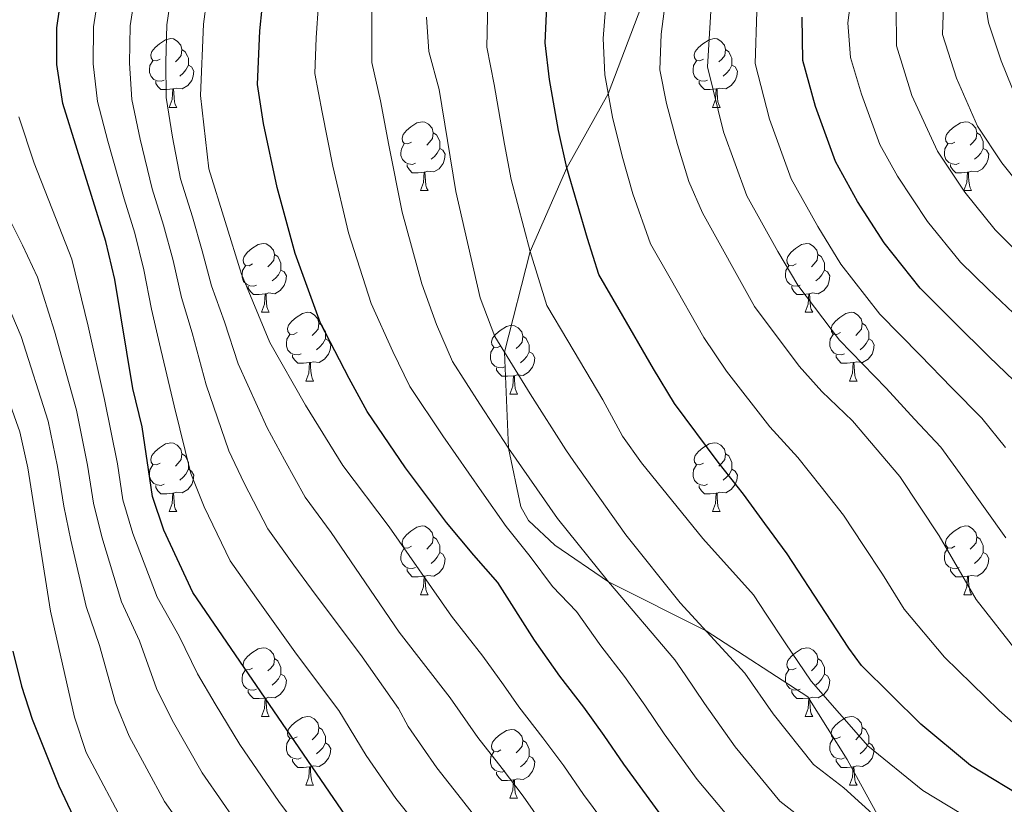
# Model space of a CAD drawing. Extents: x 599057 to 603556, y 782176 to 785213.
# Drawn here: x 600568 to 600712, y 783517 to 783632 of the extents above; entities that cross this region are included whole.
import ezdxf

# ---------------------------------------------------------------- set-up
doc = ezdxf.new("R2010")
doc.units = 0
doc.header["$MEASUREMENT"] = 0
doc.linetypes.add('DGN Style 3', pattern=[59.449922, 42.46423, -16.985692])
for name, color, linetype in [('Nivel 21', 7, 'Continuous'), ('Nivel 36', 7, 'Continuous'), ('Nivel 4', 7, 'Continuous'), ('Nivel 5', 7, 'Continuous'), ('Nivel 61', 7, 'Continuous'), ('Nivel 63', 7, 'Continuous')]:
    doc.layers.add(name, color=color, linetype=linetype)

msp = doc.modelspace()

# ---------------------------------------------------------------- linework, layer by layer
at = {"layer": 'Nivel 21', "color": 19, "linetype": 'DGN Style 3', "lineweight": 0}
msp.add_polyline3d([(600721.363, 783478.961, 575), (600710.041, 783489.71, 570), (600702.863, 783501.147, 565), (600693.738, 783514.451, 560), (600688.817, 783523.493, 558.89), (600683.072, 783532.67, 557.988), (600668.213, 783542.276, 560), (600653.977, 783549.445, 565), (600646.11, 783554.793, 564.653), (600642.295, 783558.392, 564.861), (600641.167, 783560.398, 564.861), (600639.365, 783568.971, 565), (600638.786, 783582.984, 560), (600642.523, 783597.66, 555), (600647.861, 783609.867, 550), (600653.913, 783620.677, 545), (600659.699, 783635.878, 541.393)], dxfattribs=at)
at = {"layer": 'Nivel 36', "color": 92, "linetype": 'Continuous', "lineweight": 0, "flags": 128}
for points in [[(600588.52, 783625.763), (600587.99, 783625.498), (600587.46, 783625.553), (600587.195, 783625.923), (600587.14, 783626.348), (600587.3, 783626.868), (600587.78, 783627.463), (600588.415, 783627.993), (600589.315, 783628.578), (600590.06, 783628.738), (600590.485, 783628.683), (600591.015, 783628.368), (600591.545, 783627.783), (600591.705, 783627.143), (600591.595, 783626.293), (600591.17, 783625.763), (600590.75, 783625.338)], [(600667.847, 783625.763), (600667.317, 783625.498), (600666.787, 783625.553), (600666.522, 783625.923), (600666.467, 783626.348), (600666.627, 783626.868), (600667.107, 783627.463), (600667.742, 783627.993), (600668.642, 783628.578), (600669.387, 783628.738), (600669.812, 783628.683), (600670.342, 783628.368), (600670.872, 783627.783), (600671.032, 783627.143), (600670.922, 783626.293), (600670.497, 783625.763), (600670.077, 783625.338)], [(600591.705, 783627.143), (600592.18, 783626.828), (600592.495, 783626.188), (600592.655, 783625.868), (600592.655, 783625.288), (600592.655, 783624.863), (600592.285, 783624.173), (600591.865, 783623.693), (600591.385, 783623.273)], [(600671.032, 783627.143), (600671.507, 783626.828), (600671.822, 783626.188), (600671.982, 783625.868), (600671.982, 783625.288), (600671.982, 783624.863), (600671.612, 783624.173), (600671.192, 783623.693), (600670.712, 783623.273)], [(600589.105, 783622.683), (600588.68, 783622.523), (600588.095, 783622.583), (600587.62, 783622.793), (600587.195, 783623.218), (600586.98, 783623.803), (600586.98, 783624.223), (600587.035, 783624.808), (600587.46, 783625.498)], [(600668.432, 783622.683), (600668.007, 783622.523), (600667.422, 783622.583), (600666.947, 783622.793), (600666.522, 783623.218), (600666.307, 783623.803), (600666.307, 783624.223), (600666.362, 783624.808), (600666.787, 783625.498)], [(600592.655, 783624.863), (600593.11, 783624.613), (600593.455, 783623.998), (600593.345, 783623.273), (600593.135, 783622.633), (600592.55, 783621.893), (600591.755, 783621.413), (600590.905, 783621.518), (600590.475, 783621.388)], [(600671.982, 783624.863), (600672.437, 783624.613), (600672.782, 783623.998), (600672.672, 783623.273), (600672.462, 783622.633), (600671.877, 783621.893), (600671.082, 783621.413), (600670.232, 783621.518), (600669.802, 783621.388)], [(600590.365, 783621.388), (600589.475, 783621.303), (600588.63, 783621.303), (600588.205, 783621.733), (600587.885, 783622.208), (600587.885, 783622.523)], [(600669.692, 783621.388), (600668.802, 783621.303), (600667.957, 783621.303), (600667.532, 783621.733), (600667.212, 783622.208), (600667.212, 783622.523)], [(600589.82, 783618.703), (600590.255, 783619.863), (600590.365, 783621.388), (600590.475, 783621.388), (600590.51, 783620.803), (600590.545, 783620.118), (600590.615, 783619.503), (600590.73, 783619.103), (600590.945, 783618.703)], [(600669.147, 783618.703), (600669.582, 783619.863), (600669.692, 783621.388), (600669.802, 783621.388), (600669.837, 783620.803), (600669.872, 783620.118), (600669.942, 783619.503), (600670.057, 783619.103), (600670.272, 783618.703)], [(600589.82, 783618.703), (600590.945, 783618.703)], [(600669.147, 783618.703), (600670.272, 783618.703)], [(600625.211, 783613.623), (600624.681, 783613.358), (600624.151, 783613.413), (600623.886, 783613.783), (600623.831, 783614.208), (600623.991, 783614.728), (600624.471, 783615.323), (600625.106, 783615.853), (600626.006, 783616.438), (600626.751, 783616.598), (600627.176, 783616.543), (600627.706, 783616.228), (600628.236, 783615.643), (600628.396, 783615.003), (600628.286, 783614.153), (600627.861, 783613.623), (600627.441, 783613.198)], [(600704.538, 783613.623), (600704.008, 783613.358), (600703.478, 783613.413), (600703.213, 783613.783), (600703.158, 783614.208), (600703.318, 783614.728), (600703.798, 783615.323), (600704.433, 783615.853), (600705.333, 783616.438), (600706.078, 783616.598), (600706.503, 783616.543), (600707.033, 783616.228), (600707.563, 783615.643), (600707.723, 783615.003), (600707.613, 783614.153), (600707.188, 783613.623), (600706.768, 783613.198)], [(600628.396, 783615.003), (600628.871, 783614.688), (600629.186, 783614.048), (600629.346, 783613.728), (600629.346, 783613.148), (600629.346, 783612.723), (600628.976, 783612.033), (600628.556, 783611.553), (600628.076, 783611.133)], [(600707.723, 783615.003), (600708.198, 783614.688), (600708.513, 783614.048), (600708.673, 783613.728), (600708.673, 783613.148), (600708.673, 783612.723), (600708.303, 783612.033), (600707.883, 783611.553), (600707.403, 783611.133)], [(600625.796, 783610.543), (600625.371, 783610.383), (600624.786, 783610.443), (600624.311, 783610.653), (600623.886, 783611.078), (600623.671, 783611.663), (600623.671, 783612.083), (600623.726, 783612.668), (600624.151, 783613.358)], [(600629.346, 783612.723), (600629.801, 783612.473), (600630.146, 783611.858), (600630.036, 783611.133), (600629.826, 783610.493), (600629.241, 783609.753), (600628.446, 783609.273), (600627.596, 783609.378), (600627.166, 783609.248)], [(600705.123, 783610.543), (600704.698, 783610.383), (600704.113, 783610.443), (600703.638, 783610.653), (600703.213, 783611.078), (600702.998, 783611.663), (600702.998, 783612.083), (600703.053, 783612.668), (600703.478, 783613.358)], [(600708.673, 783612.723), (600709.128, 783612.473), (600709.473, 783611.858), (600709.363, 783611.133), (600709.153, 783610.493), (600708.568, 783609.753), (600707.773, 783609.273), (600706.923, 783609.378), (600706.493, 783609.248)], [(600627.056, 783609.248), (600626.166, 783609.163), (600625.321, 783609.163), (600624.896, 783609.593), (600624.576, 783610.068), (600624.576, 783610.383)], [(600706.383, 783609.248), (600705.493, 783609.163), (600704.648, 783609.163), (600704.223, 783609.593), (600703.903, 783610.068), (600703.903, 783610.383)], [(600626.511, 783606.563), (600626.946, 783607.723), (600627.056, 783609.248), (600627.166, 783609.248), (600627.201, 783608.663), (600627.236, 783607.978), (600627.306, 783607.363), (600627.421, 783606.963), (600627.636, 783606.563)], [(600705.838, 783606.563), (600706.273, 783607.723), (600706.383, 783609.248), (600706.493, 783609.248), (600706.528, 783608.663), (600706.563, 783607.978), (600706.633, 783607.363), (600706.748, 783606.963), (600706.963, 783606.563)], [(600626.511, 783606.563), (600627.636, 783606.563)], [(600705.838, 783606.563), (600706.963, 783606.563)], [(600602.023, 783595.854), (600601.493, 783595.589), (600600.963, 783595.644), (600600.698, 783596.014), (600600.643, 783596.439), (600600.803, 783596.959), (600601.283, 783597.554), (600601.918, 783598.084), (600602.818, 783598.669), (600603.563, 783598.829), (600603.988, 783598.774), (600604.518, 783598.459), (600605.048, 783597.874), (600605.208, 783597.234), (600605.098, 783596.384), (600604.673, 783595.854), (600604.253, 783595.429)], [(600681.35, 783595.854), (600680.82, 783595.589), (600680.29, 783595.644), (600680.025, 783596.014), (600679.97, 783596.439), (600680.13, 783596.959), (600680.61, 783597.554), (600681.245, 783598.084), (600682.145, 783598.669), (600682.89, 783598.829), (600683.315, 783598.774), (600683.845, 783598.459), (600684.375, 783597.874), (600684.535, 783597.234), (600684.425, 783596.384), (600684, 783595.854), (600683.58, 783595.429)], [(600605.208, 783597.234), (600605.683, 783596.919), (600605.998, 783596.279), (600606.158, 783595.959), (600606.158, 783595.379), (600606.158, 783594.954), (600605.788, 783594.264), (600605.368, 783593.784), (600604.888, 783593.364)], [(600684.535, 783597.234), (600685.01, 783596.919), (600685.325, 783596.279), (600685.485, 783595.959), (600685.485, 783595.379), (600685.485, 783594.954), (600685.115, 783594.264), (600684.695, 783593.784), (600684.215, 783593.364)], [(600602.608, 783592.774), (600602.183, 783592.614), (600601.598, 783592.674), (600601.123, 783592.884), (600600.698, 783593.309), (600600.483, 783593.894), (600600.483, 783594.314), (600600.538, 783594.899), (600600.963, 783595.589)], [(600681.935, 783592.774), (600681.51, 783592.614), (600680.925, 783592.674), (600680.45, 783592.884), (600680.025, 783593.309), (600679.81, 783593.894), (600679.81, 783594.314), (600679.865, 783594.899), (600680.29, 783595.589)], [(600606.158, 783594.954), (600606.613, 783594.704), (600606.958, 783594.089), (600606.848, 783593.364), (600606.638, 783592.724), (600606.053, 783591.984), (600605.258, 783591.504), (600604.408, 783591.609), (600603.978, 783591.479)], [(600685.485, 783594.954), (600685.94, 783594.704), (600686.285, 783594.089), (600686.175, 783593.364), (600685.965, 783592.724), (600685.38, 783591.984), (600684.585, 783591.504), (600683.735, 783591.609), (600683.305, 783591.479)], [(600603.868, 783591.479), (600602.978, 783591.394), (600602.133, 783591.394), (600601.708, 783591.824), (600601.388, 783592.299), (600601.388, 783592.614)], [(600683.195, 783591.479), (600682.305, 783591.394), (600681.46, 783591.394), (600681.035, 783591.824), (600680.715, 783592.299), (600680.715, 783592.614)], [(600603.323, 783588.794), (600603.758, 783589.954), (600603.868, 783591.479), (600603.978, 783591.479), (600604.013, 783590.894), (600604.048, 783590.209), (600604.118, 783589.594), (600604.233, 783589.194), (600604.448, 783588.794)], [(600682.65, 783588.794), (600683.085, 783589.954), (600683.195, 783591.479), (600683.305, 783591.479), (600683.34, 783590.894), (600683.375, 783590.209), (600683.445, 783589.594), (600683.56, 783589.194), (600683.775, 783588.794)], [(600603.323, 783588.794), (600604.448, 783588.794)], [(600608.498, 783585.819), (600607.968, 783585.554), (600607.438, 783585.609), (600607.173, 783585.979), (600607.118, 783586.404), (600607.278, 783586.924), (600607.758, 783587.519), (600608.393, 783588.049), (600609.293, 783588.634), (600610.038, 783588.794), (600610.463, 783588.739), (600610.993, 783588.424), (600611.523, 783587.839), (600611.683, 783587.199), (600611.573, 783586.349), (600611.148, 783585.819), (600610.728, 783585.394)], [(600682.65, 783588.794), (600683.775, 783588.794)], [(600687.825, 783585.819), (600687.295, 783585.554), (600686.765, 783585.609), (600686.5, 783585.979), (600686.445, 783586.404), (600686.605, 783586.924), (600687.085, 783587.519), (600687.72, 783588.049), (600688.62, 783588.634), (600689.365, 783588.794), (600689.79, 783588.739), (600690.32, 783588.424), (600690.85, 783587.839), (600691.01, 783587.199), (600690.9, 783586.349), (600690.475, 783585.819), (600690.055, 783585.394)], [(600611.683, 783587.199), (600612.158, 783586.884), (600612.473, 783586.244), (600612.633, 783585.924), (600612.633, 783585.344), (600612.633, 783584.919), (600612.263, 783584.229), (600611.843, 783583.749), (600611.363, 783583.329)], [(600638.27, 783583.914), (600637.74, 783583.649), (600637.21, 783583.704), (600636.945, 783584.074), (600636.89, 783584.499), (600637.05, 783585.019), (600637.53, 783585.614), (600638.165, 783586.144), (600639.065, 783586.729), (600639.81, 783586.889), (600640.235, 783586.834), (600640.765, 783586.519), (600641.295, 783585.934), (600641.455, 783585.294), (600641.345, 783584.444), (600640.92, 783583.914), (600640.5, 783583.489)], [(600691.01, 783587.199), (600691.485, 783586.884), (600691.8, 783586.244), (600691.96, 783585.924), (600691.96, 783585.344), (600691.96, 783584.919), (600691.59, 783584.229), (600691.17, 783583.749), (600690.69, 783583.329)], [(600609.083, 783582.739), (600608.658, 783582.579), (600608.073, 783582.639), (600607.598, 783582.849), (600607.173, 783583.274), (600606.958, 783583.859), (600606.958, 783584.279), (600607.013, 783584.864), (600607.438, 783585.554)], [(600641.455, 783585.294), (600641.93, 783584.979), (600642.245, 783584.339), (600642.405, 783584.019), (600642.405, 783583.439), (600642.405, 783583.014), (600642.035, 783582.324), (600641.615, 783581.844), (600641.135, 783581.424)], [(600688.41, 783582.739), (600687.985, 783582.579), (600687.4, 783582.639), (600686.925, 783582.849), (600686.5, 783583.274), (600686.285, 783583.859), (600686.285, 783584.279), (600686.34, 783584.864), (600686.765, 783585.554)], [(600612.633, 783584.919), (600613.088, 783584.669), (600613.433, 783584.054), (600613.323, 783583.329), (600613.113, 783582.689), (600612.528, 783581.949), (600611.733, 783581.469), (600610.883, 783581.574), (600610.453, 783581.444)], [(600691.96, 783584.919), (600692.415, 783584.669), (600692.76, 783584.054), (600692.65, 783583.329), (600692.44, 783582.689), (600691.855, 783581.949), (600691.06, 783581.469), (600690.21, 783581.574), (600689.78, 783581.444)], [(600610.343, 783581.444), (600609.453, 783581.359), (600608.608, 783581.359), (600608.183, 783581.789), (600607.863, 783582.264), (600607.863, 783582.579)], [(600638.855, 783580.834), (600638.43, 783580.674), (600637.845, 783580.734), (600637.37, 783580.944), (600636.945, 783581.369), (600636.73, 783581.954), (600636.73, 783582.374), (600636.785, 783582.959), (600637.21, 783583.649)], [(600642.405, 783583.014), (600642.86, 783582.764), (600643.205, 783582.149), (600643.095, 783581.424), (600642.885, 783580.784), (600642.3, 783580.044), (600641.505, 783579.564), (600640.655, 783579.669), (600640.225, 783579.539)], [(600689.67, 783581.444), (600688.78, 783581.359), (600687.935, 783581.359), (600687.51, 783581.789), (600687.19, 783582.264), (600687.19, 783582.579)], [(600609.798, 783578.759), (600610.233, 783579.919), (600610.343, 783581.444), (600610.453, 783581.444), (600610.488, 783580.859), (600610.523, 783580.174), (600610.593, 783579.559), (600610.708, 783579.159), (600610.923, 783578.759)], [(600689.125, 783578.759), (600689.56, 783579.919), (600689.67, 783581.444), (600689.78, 783581.444), (600689.815, 783580.859), (600689.85, 783580.174), (600689.92, 783579.559), (600690.035, 783579.159), (600690.25, 783578.759)], [(600640.115, 783579.539), (600639.225, 783579.454), (600638.38, 783579.454), (600637.955, 783579.884), (600637.635, 783580.359), (600637.635, 783580.674)], [(600639.57, 783576.854), (600640.005, 783578.014), (600640.115, 783579.539), (600640.225, 783579.539), (600640.26, 783578.954), (600640.295, 783578.269), (600640.365, 783577.654), (600640.48, 783577.254), (600640.695, 783576.854)], [(600609.798, 783578.759), (600610.923, 783578.759)], [(600689.125, 783578.759), (600690.25, 783578.759)], [(600639.57, 783576.854), (600640.695, 783576.854)], [(600588.52, 783566.771), (600587.99, 783566.506), (600587.46, 783566.561), (600587.195, 783566.931), (600587.14, 783567.356), (600587.3, 783567.876), (600587.78, 783568.471), (600588.415, 783569.001), (600589.315, 783569.586), (600590.06, 783569.746), (600590.485, 783569.691), (600591.015, 783569.376), (600591.545, 783568.791), (600591.705, 783568.151), (600591.595, 783567.301), (600591.17, 783566.771), (600590.75, 783566.346)], [(600667.847, 783566.771), (600667.317, 783566.506), (600666.787, 783566.561), (600666.522, 783566.931), (600666.467, 783567.356), (600666.627, 783567.876), (600667.107, 783568.471), (600667.742, 783569.001), (600668.642, 783569.586), (600669.387, 783569.746), (600669.812, 783569.691), (600670.342, 783569.376), (600670.872, 783568.791), (600671.032, 783568.151), (600670.922, 783567.301), (600670.497, 783566.771), (600670.077, 783566.346)], [(600591.705, 783568.151), (600592.18, 783567.836), (600592.495, 783567.196), (600592.655, 783566.876), (600592.655, 783566.296), (600592.655, 783565.871), (600592.285, 783565.181), (600591.865, 783564.701), (600591.385, 783564.281)], [(600671.032, 783568.151), (600671.507, 783567.836), (600671.822, 783567.196), (600671.982, 783566.876), (600671.982, 783566.296), (600671.982, 783565.871), (600671.612, 783565.181), (600671.192, 783564.701), (600670.712, 783564.281)], [(600589.105, 783563.691), (600588.68, 783563.531), (600588.095, 783563.591), (600587.62, 783563.801), (600587.195, 783564.226), (600586.98, 783564.811), (600586.98, 783565.231), (600587.035, 783565.816), (600587.46, 783566.506)], [(600668.432, 783563.691), (600668.007, 783563.531), (600667.422, 783563.591), (600666.947, 783563.801), (600666.522, 783564.226), (600666.307, 783564.811), (600666.307, 783565.231), (600666.362, 783565.816), (600666.787, 783566.506)], [(600592.655, 783565.871), (600593.11, 783565.621), (600593.455, 783565.006), (600593.345, 783564.281), (600593.135, 783563.641), (600592.55, 783562.901), (600591.755, 783562.421), (600590.905, 783562.526), (600590.475, 783562.396)], [(600671.982, 783565.871), (600672.437, 783565.621), (600672.782, 783565.006), (600672.672, 783564.281), (600672.462, 783563.641), (600671.877, 783562.901), (600671.082, 783562.421), (600670.232, 783562.526), (600669.802, 783562.396)], [(600590.365, 783562.396), (600589.475, 783562.311), (600588.63, 783562.311), (600588.205, 783562.741), (600587.885, 783563.216), (600587.885, 783563.531)], [(600589.82, 783559.711), (600590.255, 783560.871), (600590.365, 783562.396), (600590.475, 783562.396), (600590.51, 783561.811), (600590.545, 783561.126), (600590.615, 783560.511), (600590.73, 783560.111), (600590.945, 783559.711)], [(600669.692, 783562.396), (600668.802, 783562.311), (600667.957, 783562.311), (600667.532, 783562.741), (600667.212, 783563.216), (600667.212, 783563.531)], [(600669.147, 783559.711), (600669.582, 783560.871), (600669.692, 783562.396), (600669.802, 783562.396), (600669.837, 783561.811), (600669.872, 783561.126), (600669.942, 783560.511), (600670.057, 783560.111), (600670.272, 783559.711)], [(600589.82, 783559.711), (600590.945, 783559.711)], [(600669.147, 783559.711), (600670.272, 783559.711)], [(600625.211, 783554.631), (600624.681, 783554.366), (600624.151, 783554.421), (600623.886, 783554.791), (600623.831, 783555.216), (600623.991, 783555.736), (600624.471, 783556.331), (600625.106, 783556.861), (600626.006, 783557.446), (600626.751, 783557.606), (600627.176, 783557.551), (600627.706, 783557.236), (600628.236, 783556.651), (600628.396, 783556.011), (600628.286, 783555.161), (600627.861, 783554.631), (600627.441, 783554.206)], [(600704.538, 783554.631), (600704.008, 783554.366), (600703.478, 783554.421), (600703.213, 783554.791), (600703.158, 783555.216), (600703.318, 783555.736), (600703.798, 783556.331), (600704.433, 783556.861), (600705.333, 783557.446), (600706.078, 783557.606), (600706.503, 783557.551), (600707.033, 783557.236), (600707.563, 783556.651), (600707.723, 783556.011), (600707.613, 783555.161), (600707.188, 783554.631), (600706.768, 783554.206)], [(600628.396, 783556.011), (600628.871, 783555.696), (600629.186, 783555.056), (600629.346, 783554.736), (600629.346, 783554.156), (600629.346, 783553.731), (600628.976, 783553.041), (600628.556, 783552.561), (600628.076, 783552.141)], [(600707.723, 783556.011), (600708.198, 783555.696), (600708.513, 783555.056), (600708.673, 783554.736), (600708.673, 783554.156), (600708.673, 783553.731), (600708.303, 783553.041), (600707.883, 783552.561), (600707.403, 783552.141)], [(600625.796, 783551.551), (600625.371, 783551.391), (600624.786, 783551.451), (600624.311, 783551.661), (600623.886, 783552.086), (600623.671, 783552.671), (600623.671, 783553.091), (600623.726, 783553.676), (600624.151, 783554.366)], [(600629.346, 783553.731), (600629.801, 783553.481), (600630.146, 783552.866), (600630.036, 783552.141), (600629.826, 783551.501), (600629.241, 783550.761), (600628.446, 783550.281), (600627.596, 783550.386), (600627.166, 783550.256)], [(600705.123, 783551.551), (600704.698, 783551.391), (600704.113, 783551.451), (600703.638, 783551.661), (600703.213, 783552.086), (600702.998, 783552.671), (600702.998, 783553.091), (600703.053, 783553.676), (600703.478, 783554.366)], [(600708.673, 783553.731), (600709.128, 783553.481), (600709.473, 783552.866), (600709.363, 783552.141), (600709.153, 783551.501), (600708.568, 783550.761), (600707.773, 783550.281), (600706.923, 783550.386), (600706.493, 783550.256)], [(600627.056, 783550.256), (600626.166, 783550.171), (600625.321, 783550.171), (600624.896, 783550.601), (600624.576, 783551.076), (600624.576, 783551.391)], [(600706.383, 783550.256), (600705.493, 783550.171), (600704.648, 783550.171), (600704.223, 783550.601), (600703.903, 783551.076), (600703.903, 783551.391)], [(600626.511, 783547.571), (600626.946, 783548.731), (600627.056, 783550.256), (600627.166, 783550.256), (600627.201, 783549.671), (600627.236, 783548.986), (600627.306, 783548.371), (600627.421, 783547.971), (600627.636, 783547.571)], [(600705.838, 783547.571), (600706.273, 783548.731), (600706.383, 783550.256), (600706.493, 783550.256), (600706.528, 783549.671), (600706.563, 783548.986), (600706.633, 783548.371), (600706.748, 783547.971), (600706.963, 783547.571)], [(600626.511, 783547.571), (600627.636, 783547.571)], [(600705.838, 783547.571), (600706.963, 783547.571)], [(600602.023, 783536.862), (600601.493, 783536.597), (600600.963, 783536.652), (600600.698, 783537.022), (600600.643, 783537.447), (600600.803, 783537.967), (600601.283, 783538.562), (600601.918, 783539.092), (600602.818, 783539.677), (600603.563, 783539.837), (600603.988, 783539.782), (600604.518, 783539.467), (600605.048, 783538.882), (600605.208, 783538.242), (600605.098, 783537.392), (600604.673, 783536.862), (600604.253, 783536.437)], [(600681.35, 783536.862), (600680.82, 783536.597), (600680.29, 783536.652), (600680.025, 783537.022), (600679.97, 783537.447), (600680.13, 783537.967), (600680.61, 783538.562), (600681.245, 783539.092), (600682.145, 783539.677), (600682.89, 783539.837), (600683.315, 783539.782), (600683.845, 783539.467), (600684.375, 783538.882), (600684.535, 783538.242), (600684.425, 783537.392), (600684, 783536.862), (600683.58, 783536.437)], [(600605.208, 783538.242), (600605.683, 783537.927), (600605.998, 783537.287), (600606.158, 783536.967), (600606.158, 783536.387), (600606.158, 783535.962), (600605.788, 783535.272), (600605.368, 783534.792), (600604.888, 783534.372)], [(600684.535, 783538.242), (600685.01, 783537.927), (600685.325, 783537.287), (600685.485, 783536.967), (600685.485, 783536.387), (600685.485, 783535.962), (600685.115, 783535.272), (600684.695, 783534.792), (600684.215, 783534.372)], [(600602.608, 783533.782), (600602.183, 783533.622), (600601.598, 783533.682), (600601.123, 783533.892), (600600.698, 783534.317), (600600.483, 783534.902), (600600.483, 783535.322), (600600.538, 783535.907), (600600.963, 783536.597)], [(600681.935, 783533.782), (600681.51, 783533.622), (600680.925, 783533.682), (600680.45, 783533.892), (600680.025, 783534.317), (600679.81, 783534.902), (600679.81, 783535.322), (600679.865, 783535.907), (600680.29, 783536.597)], [(600606.158, 783535.962), (600606.613, 783535.712), (600606.958, 783535.097), (600606.848, 783534.372), (600606.638, 783533.732), (600606.053, 783532.992), (600605.258, 783532.512), (600604.408, 783532.617), (600603.978, 783532.487)], [(600685.485, 783535.962), (600685.94, 783535.712), (600686.285, 783535.097), (600686.175, 783534.372), (600685.965, 783533.732), (600685.38, 783532.992), (600684.585, 783532.512), (600683.735, 783532.617), (600683.305, 783532.487)], [(600603.868, 783532.487), (600602.978, 783532.402), (600602.133, 783532.402), (600601.708, 783532.832), (600601.388, 783533.307), (600601.388, 783533.622)], [(600683.195, 783532.487), (600682.305, 783532.402), (600681.46, 783532.402), (600681.035, 783532.832), (600680.715, 783533.307), (600680.715, 783533.622)], [(600603.323, 783529.802), (600603.758, 783530.962), (600603.868, 783532.487), (600603.978, 783532.487), (600604.013, 783531.902), (600604.048, 783531.217), (600604.118, 783530.602), (600604.233, 783530.202), (600604.448, 783529.802)], [(600682.65, 783529.802), (600683.085, 783530.962), (600683.195, 783532.487), (600683.305, 783532.487), (600683.34, 783531.902), (600683.375, 783531.217), (600683.445, 783530.602), (600683.56, 783530.202), (600683.775, 783529.802)], [(600603.323, 783529.802), (600604.448, 783529.802)], [(600608.498, 783526.827), (600607.968, 783526.562), (600607.438, 783526.617), (600607.173, 783526.987), (600607.118, 783527.412), (600607.278, 783527.932), (600607.758, 783528.527), (600608.393, 783529.057), (600609.293, 783529.642), (600610.038, 783529.802), (600610.463, 783529.747), (600610.993, 783529.432), (600611.523, 783528.847), (600611.683, 783528.207), (600611.573, 783527.357), (600611.148, 783526.827), (600610.728, 783526.402)], [(600682.65, 783529.802), (600683.775, 783529.802)], [(600687.825, 783526.827), (600687.295, 783526.562), (600686.765, 783526.617), (600686.5, 783526.987), (600686.445, 783527.412), (600686.605, 783527.932), (600687.085, 783528.527), (600687.72, 783529.057), (600688.62, 783529.642), (600689.365, 783529.802), (600689.79, 783529.747), (600690.32, 783529.432), (600690.85, 783528.847), (600691.01, 783528.207), (600690.9, 783527.357), (600690.475, 783526.827), (600690.055, 783526.402)], [(600611.683, 783528.207), (600612.158, 783527.892), (600612.473, 783527.252), (600612.633, 783526.932), (600612.633, 783526.352), (600612.633, 783525.927), (600612.263, 783525.237), (600611.843, 783524.757), (600611.363, 783524.337)], [(600638.27, 783524.922), (600637.74, 783524.657), (600637.21, 783524.712), (600636.945, 783525.082), (600636.89, 783525.507), (600637.05, 783526.027), (600637.53, 783526.622), (600638.165, 783527.152), (600639.065, 783527.737), (600639.81, 783527.897), (600640.235, 783527.842), (600640.765, 783527.527), (600641.295, 783526.942), (600641.455, 783526.302), (600641.345, 783525.452), (600640.92, 783524.922), (600640.5, 783524.497)], [(600691.01, 783528.207), (600691.485, 783527.892), (600691.8, 783527.252), (600691.96, 783526.932), (600691.96, 783526.352), (600691.96, 783525.927), (600691.59, 783525.237), (600691.17, 783524.757), (600690.69, 783524.337)], [(600609.083, 783523.747), (600608.658, 783523.587), (600608.073, 783523.647), (600607.598, 783523.857), (600607.173, 783524.282), (600606.958, 783524.867), (600606.958, 783525.287), (600607.013, 783525.872), (600607.438, 783526.562)], [(600641.455, 783526.302), (600641.93, 783525.987), (600642.245, 783525.347), (600642.405, 783525.027), (600642.405, 783524.447), (600642.405, 783524.022), (600642.035, 783523.332), (600641.615, 783522.852), (600641.135, 783522.432)], [(600688.41, 783523.747), (600687.985, 783523.587), (600687.4, 783523.647), (600686.925, 783523.857), (600686.5, 783524.282), (600686.285, 783524.867), (600686.285, 783525.287), (600686.34, 783525.872), (600686.765, 783526.562)], [(600612.633, 783525.927), (600613.088, 783525.677), (600613.433, 783525.062), (600613.323, 783524.337), (600613.113, 783523.697), (600612.528, 783522.957), (600611.733, 783522.477), (600610.883, 783522.582), (600610.453, 783522.452)], [(600691.96, 783525.927), (600692.415, 783525.677), (600692.76, 783525.062), (600692.65, 783524.337), (600692.44, 783523.697), (600691.855, 783522.957), (600691.06, 783522.477), (600690.21, 783522.582), (600689.78, 783522.452)], [(600610.343, 783522.452), (600609.453, 783522.367), (600608.608, 783522.367), (600608.183, 783522.797), (600607.863, 783523.272), (600607.863, 783523.587)], [(600638.855, 783521.842), (600638.43, 783521.682), (600637.845, 783521.742), (600637.37, 783521.952), (600636.945, 783522.377), (600636.73, 783522.962), (600636.73, 783523.382), (600636.785, 783523.967), (600637.21, 783524.657)], [(600642.405, 783524.022), (600642.86, 783523.772), (600643.205, 783523.157), (600643.095, 783522.432), (600642.885, 783521.792), (600642.3, 783521.052), (600641.505, 783520.572), (600640.655, 783520.677), (600640.225, 783520.547)], [(600689.67, 783522.452), (600688.78, 783522.367), (600687.935, 783522.367), (600687.51, 783522.797), (600687.19, 783523.272), (600687.19, 783523.587)], [(600609.798, 783519.767), (600610.233, 783520.927), (600610.343, 783522.452), (600610.453, 783522.452), (600610.488, 783521.867), (600610.523, 783521.182), (600610.593, 783520.567), (600610.708, 783520.167), (600610.923, 783519.767)], [(600689.125, 783519.767), (600689.56, 783520.927), (600689.67, 783522.452), (600689.78, 783522.452), (600689.815, 783521.867), (600689.85, 783521.182), (600689.92, 783520.567), (600690.035, 783520.167), (600690.25, 783519.767)], [(600640.115, 783520.547), (600639.225, 783520.462), (600638.38, 783520.462), (600637.955, 783520.892), (600637.635, 783521.367), (600637.635, 783521.682)], [(600639.57, 783517.862), (600640.005, 783519.022), (600640.115, 783520.547), (600640.225, 783520.547), (600640.26, 783519.962), (600640.295, 783519.277), (600640.365, 783518.662), (600640.48, 783518.262), (600640.695, 783517.862)], [(600609.798, 783519.767), (600610.923, 783519.767)], [(600689.125, 783519.767), (600690.25, 783519.767)], [(600639.57, 783517.862), (600640.695, 783517.862)]]:
    msp.add_lwpolyline(points, dxfattribs=at)
at = {"layer": 'Nivel 4', "color": 25, "linetype": 'Continuous', "lineweight": 30, "flags": 128}
for points, elevation in [([(600661.358, 783515.793), (600656.202, 783522.853), (600653.336, 783527.016), (600650.339, 783531.145), (600646.859, 783535.658), (600643.163, 783540.935), (600637.832, 783549.348), (600634.325, 783553.339), (600630.342, 783558.129), (600624.349, 783566.111), (600618.754, 783574.326), (600616.103, 783579.15), (600611.95, 783587.214), (600608.211, 783597.382), (600605.589, 783607.013), (600603.615, 783616.341), (600602.747, 783622.03), (600603.087, 783629.867), (600604.07, 783639.844)], 575), ([(600646.645, 783615.323), (600645.353, 783622.757), (600644.705, 783628.114), (600645.051, 783635.594)], 550), ([(600715.788, 783446.265), (600710.824, 783446.86), (600705.085, 783448.004), (600683.667, 783453.445), (600674.008, 783457.191), (600664.824, 783462.577), (600656.268, 783468.628), (600648.308, 783476.749), (600640.06, 783484.151), (600636.813, 783487.953), (600629.707, 783496.663), (600623.78, 783504.854), (600616.926, 783513.356), (600593.283, 783547.897), (600589.061, 783556.995), (600587.403, 783561.917), (600585.911, 783572.057), (600584.526, 783577.671), (600581.917, 783593.585), (600580.612, 783599.141), (600574.339, 783619.245), (600573.442, 783624.938), (600573.467, 783630.322), (600574.179, 783635.387)], 600), ([(600714.413, 783577.598), (600709.488, 783582.357), (600704.405, 783587.341), (600699.455, 783592.302), (600694.203, 783598.938), (600690.325, 783604.987), (600687.104, 783610.793), (600684.194, 783618.806), (600682.316, 783625.538), (600682.252, 783631.86)], 525), ([(600715.322, 783517.501), (600706.803, 783522.644), (600699.527, 783528.651), (600690.911, 783537.244), (600689.065, 783539.759), (600685.629, 783544.994), (600680.037, 783553.544), (600676.792, 783557.96), (600673.673, 783562.258), (600669.951, 783566.913), (600663.6, 783575.454), (600660.528, 783580.551), (600655.504, 783589.195), (600652.538, 783594.287), (600650.91, 783599.54), (600647.861, 783609.867), (600646.645, 783615.323)], 550), ([(600567.034, 783539.324), (600568.278, 783534.222), (600569.861, 783529.407), (600573.72, 783519.668), (600575.856, 783515.147)], 625)]:
    msp.add_lwpolyline(points, dxfattribs=dict(at, elevation=elevation))
at = {"layer": 'Nivel 5', "color": 25, "linetype": 'Continuous', "lineweight": 0, "flags": 128}
for points, elevation in [([(600713.785, 783538.978), (600707.645, 783546.869), (600702.249, 783556.138), (600696.48, 783564.832), (600689.555, 783572.934), (600685.105, 783577.22), (600681.769, 783580.945), (600675.264, 783589.638), (600667.684, 783603.299), (600665.68, 783607.881), (600664.032, 783613.292), (600662.41, 783619.272), (600661.461, 783624.183), (600661.673, 783629.368), (600663.319, 783642.124)], 540), ([(600655.817, 783510.999), (600650.316, 783518.425), (600647.424, 783522.583), (600644.399, 783526.665), (600640.872, 783531.197), (600638.626, 783534.42), (600635.629, 783538.595), (600631.025, 783544.459), (600621.959, 783557.498), (600615.177, 783566.427), (600609.719, 783575.231), (600604.555, 783584.359), (600600.385, 783594.362), (600595.639, 783609.711), (600594.418, 783620.42), (600594.871, 783630.87), (600596.164, 783640.838)], 580), ([(600707.959, 783640.364), (600709.411, 783631.028), (600711.284, 783625.481), (600713.643, 783619.625)], 505), ([(600626.58, 783513.225), (600622.912, 783517.816), (600618.579, 783524.121), (600614.618, 783530.687), (600608.401, 783538.909), (600602.6, 783547.047), (600598.756, 783552.529), (600594.931, 783560.415), (600592.982, 783565.245), (600590.572, 783575.132), (600588.445, 783584.197), (600587.277, 783589.244), (600586.164, 783594.973), (600584.816, 783600.334), (600583.251, 783605.363), (600580.876, 783613.764), (600579.358, 783619.538), (600578.74, 783625.057), (600578.818, 783630.459), (600580.19, 783639.553)], 595), ([(600674.053, 783512.104), (600666.899, 783520.586), (600662.087, 783527.281), (600659.247, 783531.448), (600656.278, 783535.624), (600652.845, 783540.118), (600649.309, 783545.138), (600645.771, 783548.774), (600642.549, 783553.145), (600639.026, 783557.546), (600635.492, 783562.574), (600629.765, 783570.744), (600624.967, 783577.976), (600622.487, 783583.069), (600619.346, 783590.07), (600616.038, 783600.402), (600613.749, 783610.112), (600612.158, 783618.004), (600611.077, 783623.64), (600611.304, 783628.865), (600611.977, 783638.85)], 570), ([(600587.38, 783606.812), (600585.608, 783614.069), (600584.378, 783619.832), (600584.038, 783625.176), (600584.169, 783630.596), (600585.298, 783638.311)], 590), ([(600591.509, 783608.261), (600590.34, 783614.373), (600589.398, 783620.126), (600589.336, 783625.295), (600589.52, 783630.733), (600590.406, 783637.069)], 585), ([(600689.722, 783637.416), (600688.899, 783631.038), (600689.268, 783625.99), (600690.915, 783620.644), (600693.578, 783613.292)], 520), ([(600719.458, 783507.406), (600710.92, 783512.266), (600699.829, 783518.974), (600691.808, 783525.486), (600683.523, 783534.965), (600679.743, 783540.565), (600676.98, 783544.745), (600675.106, 783547.551), (600667.75, 783555.774), (600658.779, 783566.815), (600656.014, 783570.707), (600653.16, 783576.008), (600648.05, 783584.602), (600644.965, 783589.781), (600642.523, 783597.66), (600639.776, 783608.154), (600638.762, 783613.349), (600637.299, 783622.044), (600636.221, 783627.487), (600636.421, 783636.228)], 555), ([(600715.402, 783526.789), (600710.964, 783530.659), (600702.989, 783538.444), (600697.097, 783545.474), (600693.939, 783550.566), (600691.188, 783554.741), (600688.258, 783559.188), (600685.011, 783563.296), (600681.614, 783567.596), (600677.528, 783572.066), (600671.186, 783580.201), (600667.896, 783585.094), (600662.958, 783593.788), (600660.111, 783598.793), (600657.514, 783606.074), (600655.946, 783611.579), (600654.527, 783617.297), (600653.407, 783623.47), (600653.189, 783628.741), (600653.681, 783634.96)], 545), ([(600702.924, 783635.062), (600702.697, 783629.349), (600704.769, 783622.967), (600707.814, 783615.966), (600711.389, 783610.583), (600715.474, 783605.522)], 510), ([(600716.264, 783494.206), (600707.469, 783498.532), (600702.863, 783501.147), (600697.902, 783502.796), (600693.363, 783505.221), (600688.286, 783508.964), (600683.326, 783514.038), (600678.965, 783517.44), (600672.441, 783525.379), (600667.972, 783531.709), (600665.158, 783535.88), (600663.638, 783538.063), (600653.977, 783549.445), (600646.498, 783558.69), (600639.365, 783568.971), (600635.18, 783575.376), (600631.18, 783581.626), (600628.871, 783586.988), (600626.741, 783592.925), (600623.864, 783603.422), (600621.909, 783613.21), (600620.701, 783619.667), (600619.407, 783625.25), (600619.426, 783632.846)], 565), ([(600711.935, 783555.857), (600705.698, 783564.676), (600702.457, 783569.087), (600698.65, 783573.207), (600694.505, 783577.736), (600687.664, 783584.73), (600681.577, 783592.738), (600678.667, 783597.669), (600674.157, 783605.797), (600670.752, 783615.13), (600668.412, 783624.634), (600668.958, 783633.504)], 535), ([(600711.913, 783569.049), (600708.435, 783573.343), (600704.069, 783577.782), (600699.455, 783582.539), (600693.56, 783588.516), (600687.89, 783595.838), (600684.496, 783601.328), (600680.631, 783608.295), (600677.473, 783616.968), (600675.364, 783625.086), (600675.605, 783632.682)], 530), ([(600695.945, 783633.314), (600695.982, 783627.669), (600698.254, 783620.452), (600701.984, 783612.306), (600705.953, 783606.31), (600710.413, 783600.805), (600714.306, 783596.947)], 515), ([(600717.861, 783500.806), (600709.195, 783505.399), (600704.623, 783508.212), (600696.745, 783511.721), (600688.328, 783519.365), (600683.876, 783522.776), (600677.982, 783530.172), (600673.858, 783536.137), (600664.436, 783546.385), (600656.495, 783556.307), (600648.882, 783567.024), (600647.714, 783568.72), (600642.507, 783576.865), (600637.393, 783585.276), (600635.256, 783590.908), (600631.691, 783606.442), (600629.245, 783621.331), (600627.737, 783626.86), (600627.397, 783631.853)], 560), ([(600567.916, 783617.324), (600570.124, 783610.571), (600573.786, 783601.252), (600575.62, 783596.54), (600578.011, 783586.783), (600580.408, 783576.084), (600582.303, 783566.673), (600583.092, 783561.435), (600584.533, 783556.509), (600588.093, 783547.217), (600591.32, 783541.539), (600593.987, 783536.006), (600596.532, 783531.627), (600600.145, 783525.702), (600605.87, 783517.404), (600611.935, 783509.193)], 605), ([(600693.578, 783613.292), (600696.155, 783608.647), (600700.517, 783602.038), (600705.351, 783596.088), (600709.356, 783592.144), (600714.907, 783586.933)], 520), ([(600644.431, 783513.997), (600641.513, 783518.151), (600638.459, 783522.185), (600634.885, 783526.737), (600630.871, 783532.528), (600623.388, 783542.113), (600613.489, 783556.668), (600609.703, 783561.794), (600606.671, 783567.255), (600604.14, 783571.902), (600599.894, 783581.283), (600597.902, 783587.381), (600596.015, 783592.656), (600594.659, 783597.749), (600593.225, 783602.721), (600591.509, 783608.261)], 585), ([(600635.602, 783513.718), (600632.52, 783517.705), (600628.899, 783522.276), (600624.725, 783528.324), (600623.304, 783530.961), (600618, 783538.522), (600610.632, 783548.37), (600608.045, 783551.858), (600604.23, 783557.162), (600600.801, 783563.835), (600598.561, 783568.574), (600595.233, 783578.208), (600593.174, 783585.789), (600591.646, 783590.95), (600590.412, 783596.361), (600589.021, 783601.528), (600587.38, 783606.812)], 590), ([(600600.464, 783513.201), (600597.609, 783517.306), (600594.661, 783521.546), (600590.261, 783529.269), (600587.994, 783533.901), (600585.485, 783540.842), (600582.904, 783546.538), (600580.005, 783556.024), (600578.782, 783560.954), (600577.931, 783566.484), (600576.29, 783574.497), (600573.114, 783586.027), (600570.628, 783593.94), (600568.45, 783598.591), (600566.179, 783603.065)], 610), ([(600592.187, 783513.093), (600589.177, 783517.389), (600583.989, 783526.911), (600582.001, 783531.796), (600579.649, 783540.144), (600577.714, 783545.858), (600575.477, 783555.539), (600574.472, 783560.472), (600573.559, 783566.295), (600572.172, 783572.91), (600568.217, 783585.271), (600565.636, 783591.34)], 615), ([(600563.321, 783584.516), (600568.055, 783571.323), (600569.187, 783566.106), (600572.525, 783545.179), (600576.009, 783529.691), (600577.718, 783524.553), (600583.693, 783513.233), (600589.651, 783504.796), (600600.317, 783492.999), (600607.885, 783485.353), (600619.7, 783475.349), (600631.261, 783464.247), (600635.072, 783461.011), (600648.059, 783452.163), (600657.234, 783446.668), (600661.773, 783444.571), (600672.186, 783440.808), (600682.564, 783437.677), (600692.977, 783435.857), (600718.32, 783433.381), (600728.613, 783431.713), (600743.862, 783428.484), (600753.918, 783425.382)], 620)]:
    msp.add_lwpolyline(points, dxfattribs=dict(at, elevation=elevation))
at = {"layer": 'Nivel 61', "color": 19, "linetype": 'Continuous', "lineweight": 0}
msp.add_3dface([(599987.18, 782583.48), (599953.16, 784897.08), (603337.97, 784947.64), (603373.14, 782634.03)], dxfattribs=at)
at = {"layer": 'Nivel 63', "color": 7, "linetype": 'Continuous', "lineweight": 0}
msp.add_3dface([(599101.223, 782176.396), (603555.723, 782242.898), (603511.387, 785212.577), (599056.888, 785146.075)], dxfattribs=at)

doc.saveas('drawing.dxf')
